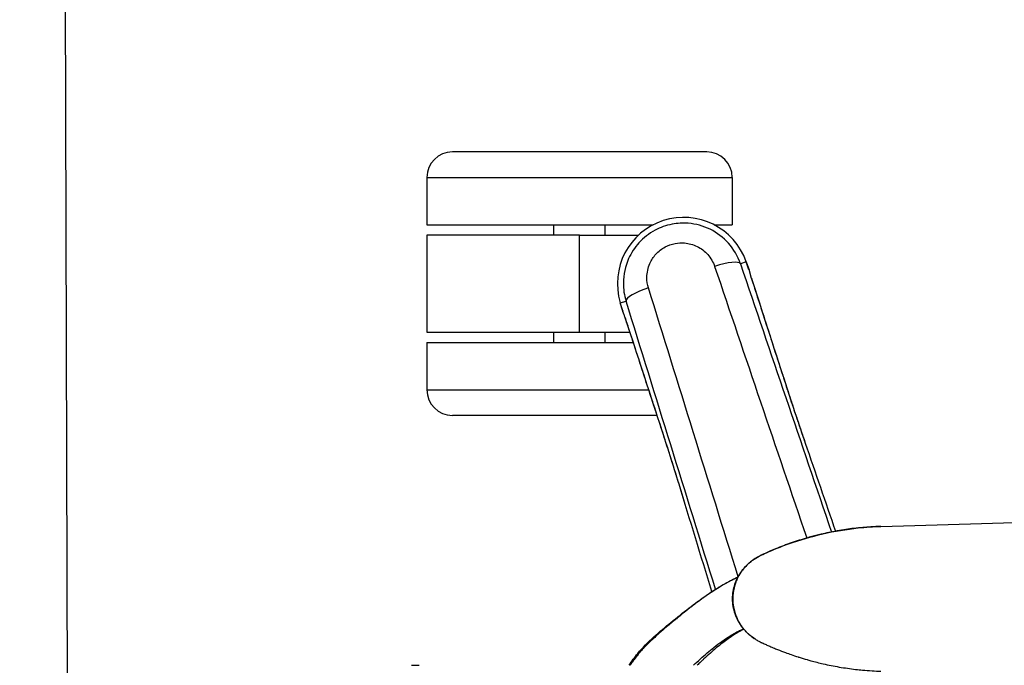
# Model space of a CAD drawing. Units: millimetres. Extents: x -137 to 4093, y -12787 to -6709.
# Drawn here: x 272 to 291, y -10807 to -10794 of the extents above; entities that cross this region are included whole.
import ezdxf

# ---------------------------------------------------------------- set-up
doc = ezdxf.new("R2010")
doc.units = ezdxf.units.MM
doc.header["$LTSCALE"] = 0.2
doc.layers.get('0').update_dxf_attribs({"lineweight": 0})
doc.layers.add('koleksiyon', color=14, linetype='Continuous')
doc.layers.add('verilmeyecek', color=251, linetype='Continuous')

# ---------------------------------------------------------------- blocks, each defined once
blk = doc.blocks.new('CLARUS S0 SİYAH 230 FİLE')
at = {"color": 0}
for p, q in [((29.785, 46.305), (29.785, 41.967)), ((30.71, 46.305), (29.785, 46.305)), ((30.71, 46.305), (30.71, 42.269)), ((30.91, 46.305), (30.91, 43.32)), ((32.81, 46.305), (30.91, 46.305)), ((32.81, 43.32), (32.81, 46.305)), ((33.01, 46.305), (33.01, 41.88)), ((33.935, 46.305), (33.01, 46.305)), ((33.935, 46.305), (33.935, 40.335)), ((29.285, 41.804), (29.285, 45.805)), ((34.435, 40.835), (34.435, 45.805)), ((30.71, 43.82), (30.91, 43.82)), ((32.81, 43.82), (33.01, 43.82)), ((30.91, 43.32), (32.81, 43.32)), ((30.91, 43.32), (30.91, 42.334)), ((32.81, 43.32), (32.81, 42.165)), ((30.71, 42.82), (30.91, 42.82)), ((32.81, 42.82), (33.01, 42.82)), ((31.325, 42.476), (31.486, 42.525)), ((31.327, 42.477), (31.486, 42.525)), ((31.486, 42.525), (31.486, 42.525)), ((31.486, 42.525), (31.52, 42.412)), ((25.881, 40.661), (25.881, 40.661)), ((33.01, 40.691), (33.01, 40.335)), ((33.935, 40.335), (33.01, 40.335)), ((32.286, 40.063), (32.127, 40.007)), ((32.129, 40.008), (32.286, 40.063)), ((32.286, 40.063), (32.247, 40.174)), ((32.286, 40.063), (32.286, 40.063))]:
    blk.add_line(p, q, dxfattribs=at)
for centre, radius, start, end in [((29.785, 45.805), 0.5, 90, 180), ((33.935, 45.805), 0.5, 0, 90), ((31.86, 41.285), 1.295, 289.1878, 106.8122), ((31.86, 41.285), 1.295, 289.1878, 106.8122), ((33.935, 40.835), 0.5, 270, 0)]:
    blk.add_arc(centre, radius, start, end, dxfattribs=at)
for centre, major_axis, ratio, start_param, end_param in [((-1.93, 37.322), (-135.576, -40.964), 0.034899, 1.766876, 1.80954), ((31.158, 42.42), (-0.0556, -0.0152), 0.070126, 2.174673, 2.245926), ((31.664, 41.934), (-0.149, 0.477), 0.236338, 4.720059, 6.247261), ((-1.792, 36.865), (136.054, 41.109), 0.034899, 4.908535, 4.951133), ((29.063, 41.521), (-0.062, 0.19), 0.53579, 6.241841, 6.283185), ((27.997, 41.184), (-0.059, 0.191), 0.122215, 6.248015, 6.283185), ((2.037, 25.081), (-134.233, -46.713), 0.034899, 4.473645, 4.514048), ((32.083, 40.646), (0.16, -0.474), 0.236338, 0.035925, 1.563126), ((2.194, 24.63), (133.761, 46.549), 0.034899, 1.332052, 1.372093), ((31.959, 39.954), (-0.0539, -0.0203), 0.070126, 4.03726, 4.108512), ((29.735, 39.45), (0.062, -0.19), 0.53579, 0, 0.041345), ((28.675, 39.096), (0.065, -0.189), 0.122215, 0, 0.03517)]:
    blk.add_ellipse(centre, major_axis=major_axis, ratio=ratio, start_param=start_param, end_param=end_param, dxfattribs=at)
for points, degree in [([(24.4, 46.604), (24.4, 46.557), (24.4, 46.511), (24.4, 46.464)], 3), ([(24.4, 46.464), (24.4, 46.464), (24.4, 46.464), (24.4, 46.464)], 3), ([(31.19, 42.426), (31.183, 42.423), (31.175, 42.421), (31.167, 42.418)], 3), ([(31.254, 42.448), (31.29, 42.463), (31.325, 42.476)], 2), ([(25.84, 40.732), (26.54, 40.947), (27.239, 41.161), (27.938, 41.375)], 3), ([(25.841, 40.732), (26.54, 40.946), (27.24, 41.161), (27.939, 41.375)], 3), ([(26.065, 40.349), (26.065, 40.349), (26.065, 40.349), (26.065, 40.349)], 3), ([(26.065, 40.349), (26.086, 40.306), (26.108, 40.263), (26.129, 40.22)], 3), ([(25.105, 40.105), (25.105, 40.105), (25.105, 40.105), (25.105, 40.105)], 3), ([(25.114, 40.113), (25.114, 40.113), (25.114, 40.113), (25.114, 40.113)], 3), ([(31.965, 39.961), (31.974, 39.964), (31.982, 39.966), (31.988, 39.969)], 3), ([(32.127, 40.007), (32.091, 39.997), (32.054, 39.988)], 2), ([(28.741, 38.907), (28.168, 38.711), (27.594, 38.514), (27.02, 38.317)], 3), ([(28.74, 38.907), (28.167, 38.71), (27.594, 38.513), (27.02, 38.316)], 3), ([(27.115, 37.427), (27.115, 37.427), (27.115, 37.427), (27.115, 37.428)], 3)]:
    blk.add_open_spline(points, degree=degree, dxfattribs=at)
for points, knots in [([(24.4, 46.464), (24.4, 46.464), (24.4, 46.464), (24.4, 46.462), (24.4, 46.46), (24.4, 46.458)], [0.991627796, 0.991627796, 0.991627796, 0.991627796, 0.9921875, 0.9921875, 1, 1, 1, 1]), ([(29.001, 41.711), (29.146, 41.759), (29.292, 41.806), (29.584, 41.902), (29.73, 41.949), (30.022, 42.045), (30.168, 42.092), (30.46, 42.187), (30.606, 42.235), (30.898, 42.33), (31.044, 42.378), (31.19, 42.426)], [0, 0, 0, 0, 0.545557, 0.545557, 1.091113, 1.091113, 1.63667, 1.63667, 2.182227, 2.182227, 2.727784, 2.727784, 2.727784, 2.727784]), ([(29.005, 41.712), (29.572, 41.897), (30.14, 42.083), (30.861, 42.318), (31.014, 42.368), (31.167, 42.418)], [0, 0, 0, 0, 2.121308, 2.121308, 2.694031, 2.694031, 2.694031, 2.694031]), ([(31.167, 42.418), (31.168, 42.418), (31.169, 42.419), (31.208, 42.432), (31.225, 42.438), (31.245, 42.444), (31.25, 42.447), (31.254, 42.448)], [-0.0038775, -0.0038775, -0.0038775, -0.0038775, 0, 0, 0.1533546, 0.1533546, 0.2460573, 0.2460573, 0.2460573, 0.2460573]), ([(31.327, 42.477), (31.327, 42.477), (31.327, 42.476), (31.326, 42.476), (31.326, 42.476), (31.325, 42.476)], [0.822823417, 0.822823417, 0.822823417, 0.822823417, 0.826036306, 0.826036306, 0.828141739, 0.828141739, 0.828141739, 0.828141739]), ([(32.247, 40.174), (32.394, 40.224), (32.533, 40.305), (32.761, 40.508), (32.855, 40.632), (32.987, 40.9), (33.028, 41.048), (33.047, 41.3), (33.042, 41.407), (32.999, 41.628), (32.959, 41.74), (32.839, 41.963), (32.756, 42.069), (32.566, 42.242), (32.461, 42.31), (32.2, 42.428), (32.037, 42.463), (31.754, 42.465), (31.634, 42.447), (31.52, 42.412)], [-2.128455, -2.128455, -2.128455, -2.128455, -1.853383, -1.853383, -1.587359, -1.587359, -1.329069, -1.329069, -1.147298, -1.147298, -0.942421, -0.942421, -0.712556, -0.712556, -0.498131, -0.498131, -0.211186, -0.211186, 0, 0, 0, 0]), ([(24.4, 42.35), (24.48, 42.298), (24.557, 42.242), (24.865, 41.99), (25.059, 41.752), (25.435, 41.294), (25.614, 41.063), (25.884, 40.672), (25.986, 40.505), (26.065, 40.349)], [2.738585, 2.738585, 2.738585, 2.738585, 3.06902, 3.06902, 4.137219, 4.137219, 5.324835, 5.324835, 6.291837, 6.291837, 6.291837, 6.291837]), ([(26.117, 40.226), (26.106, 40.251), (26.095, 40.275), (26.083, 40.3), (26.083, 40.301), (26.082, 40.302), (26.082, 40.303), (26.061, 40.347), (26.038, 40.392), (26.013, 40.439), (25.987, 40.486), (25.959, 40.534), (25.929, 40.584), (25.927, 40.586), (25.926, 40.588), (25.925, 40.59), (25.896, 40.638), (25.865, 40.686), (25.833, 40.735), (25.831, 40.738), (25.829, 40.741), (25.827, 40.744), (25.795, 40.792), (25.761, 40.841), (25.725, 40.891), (25.722, 40.895), (25.72, 40.899), (25.717, 40.903), (25.682, 40.952), (25.645, 41.002), (25.607, 41.053), (25.566, 41.107), (25.524, 41.162), (25.48, 41.218), (25.475, 41.224), (25.47, 41.23), (25.465, 41.236), (25.426, 41.286), (25.385, 41.337), (25.343, 41.388), (25.337, 41.395), (25.331, 41.403), (25.325, 41.41), (25.307, 41.431), (25.29, 41.453), (25.272, 41.474), (25.259, 41.489), (25.247, 41.503), (25.235, 41.518), (25.223, 41.532), (25.211, 41.547), (25.198, 41.561), (25.191, 41.57), (25.183, 41.579), (25.176, 41.588), (25.158, 41.609), (25.141, 41.629), (25.123, 41.65), (25.098, 41.679), (25.072, 41.709), (25.046, 41.739), (25.037, 41.749), (25.028, 41.76), (25.019, 41.77), (25.002, 41.79), (24.984, 41.809), (24.967, 41.829), (24.94, 41.859), (24.913, 41.888), (24.885, 41.918), (24.875, 41.929), (24.864, 41.94), (24.854, 41.951), (24.836, 41.97), (24.817, 41.989), (24.799, 42.008), (24.788, 42.018), (24.777, 42.029), (24.767, 42.039), (24.762, 42.043), (24.758, 42.047), (24.754, 42.052), (24.746, 42.059), (24.738, 42.066), (24.73, 42.073), (24.723, 42.08), (24.715, 42.087), (24.707, 42.094), (24.697, 42.104), (24.686, 42.113), (24.676, 42.123), (24.671, 42.127), (24.666, 42.131), (24.66, 42.136), (24.645, 42.149), (24.629, 42.163), (24.612, 42.176), (24.58, 42.203), (24.547, 42.229), (24.514, 42.254), (24.503, 42.262), (24.493, 42.269), (24.482, 42.277), (24.459, 42.294), (24.435, 42.311), (24.41, 42.328), (24.407, 42.33), (24.403, 42.332), (24.4, 42.335)], [0.1071295, 0.1071295, 0.1071295, 0.1071295, 0.1243181, 0.1243181, 0.1243181, 0.125, 0.125, 0.125, 0.1552582, 0.1552582, 0.1552582, 0.186145, 0.186145, 0.186145, 0.1875, 0.1875, 0.1875, 0.216973, 0.216973, 0.216973, 0.21875, 0.21875, 0.21875, 0.2477485, 0.2477485, 0.2477485, 0.25, 0.25, 0.25, 0.2784797, 0.2784797, 0.2784797, 0.3091579, 0.3091579, 0.3091579, 0.3125, 0.3125, 0.3125, 0.3397915, 0.3397915, 0.3397915, 0.34375, 0.34375, 0.34375, 0.3550778, 0.3550778, 0.3550778, 0.3627044, 0.3627044, 0.3627044, 0.3703252, 0.3703252, 0.3703252, 0.375, 0.375, 0.375, 0.3855796, 0.3855796, 0.3855796, 0.4008965, 0.4008965, 0.4008965, 0.40625, 0.40625, 0.40625, 0.4162648, 0.4162648, 0.4162648, 0.4317212, 0.4317212, 0.4317212, 0.4375, 0.4375, 0.4375, 0.447425, 0.447425, 0.447425, 0.453125, 0.453125, 0.453125, 0.4553984, 0.4553984, 0.4553984, 0.4593902, 0.4593902, 0.4593902, 0.4633747, 0.4633747, 0.4633747, 0.46875, 0.46875, 0.46875, 0.4713232, 0.4713232, 0.4713232, 0.4792617, 0.4792617, 0.4792617, 0.4951327, 0.4951327, 0.4951327, 0.5, 0.5, 0.5, 0.5110093, 0.5110093, 0.5110093, 0.5125572, 0.5125572, 0.5125572, 0.5125572]), ([(31.776, 41.973), (31.842, 41.993), (31.911, 42.004), (32.075, 42.003), (32.169, 41.983), (32.321, 41.915), (32.381, 41.876), (32.492, 41.776), (32.54, 41.715), (32.609, 41.586), (32.633, 41.52), (32.657, 41.392), (32.661, 41.33), (32.649, 41.184), (32.625, 41.099), (32.549, 40.944), (32.494, 40.872), (32.361, 40.755), (32.281, 40.708), (32.196, 40.68)], [0, 0, 0, 0, 0.211186, 0.211186, 0.498131, 0.498131, 0.712556, 0.712556, 0.942421, 0.942421, 1.147298, 1.147298, 1.329069, 1.329069, 1.587359, 1.587359, 1.853383, 1.853383, 2.128455, 2.128455, 2.128455, 2.128455]), ([(27.938, 41.375), (28.013, 41.398), (28.088, 41.422), (28.237, 41.468), (28.311, 41.491), (28.456, 41.536), (28.527, 41.559), (28.668, 41.603), (28.737, 41.625), (28.871, 41.669), (28.937, 41.69), (29.001, 41.711)], [0, 0, 0, 0, 0.238944, 0.238944, 0.477888, 0.477888, 0.716832, 0.716832, 0.955776, 0.955776, 1.194721, 1.194721, 1.194721, 1.194721]), ([(27.939, 41.375), (28.128, 41.433), (28.315, 41.492), (28.672, 41.605), (28.845, 41.66), (29.005, 41.712)], [0, 0, 0, 0, 0.597323, 0.597323, 1.194721, 1.194721, 1.194721, 1.194721]), ([(24.4, 41.094), (24.444, 41.048), (24.486, 41.003), (24.527, 40.957), (24.567, 40.913), (24.605, 40.87), (24.641, 40.827), (24.679, 40.783), (24.715, 40.739), (24.749, 40.695), (24.792, 40.642), (24.832, 40.589), (24.868, 40.537), (24.89, 40.507), (24.911, 40.477), (24.93, 40.447), (24.946, 40.424), (24.961, 40.401), (24.975, 40.378), (24.985, 40.361), (24.995, 40.345), (25.005, 40.329), (25.027, 40.29), (25.049, 40.251), (25.067, 40.214), (25.075, 40.199), (25.082, 40.185), (25.089, 40.171), (25.098, 40.152), (25.106, 40.133), (25.114, 40.115)], [0.6557596, 0.6557596, 0.6557596, 0.6557596, 0.6875, 0.6875, 0.6875, 0.7181142, 0.7181142, 0.7181142, 0.75, 0.75, 0.75, 0.7894837, 0.7894837, 0.7894837, 0.8125, 0.8125, 0.8125, 0.8306588, 0.8306588, 0.8306588, 0.84375, 0.84375, 0.84375, 0.875, 0.875, 0.875, 0.8872545, 0.8872545, 0.8872545, 0.9035754, 0.9035754, 0.9035754, 0.9035754]), ([(25.104, 40.107), (25.092, 40.133), (25.078, 40.16), (25.063, 40.187), (25.062, 40.19), (25.061, 40.192), (25.059, 40.194), (25.041, 40.227), (25.021, 40.26), (25, 40.294), (24.977, 40.331), (24.952, 40.368), (24.925, 40.406), (24.923, 40.408), (24.921, 40.411), (24.919, 40.414), (24.894, 40.449), (24.868, 40.485), (24.84, 40.521), (24.838, 40.524), (24.835, 40.528), (24.832, 40.531), (24.804, 40.567), (24.775, 40.603), (24.745, 40.64), (24.741, 40.644), (24.738, 40.648), (24.734, 40.653), (24.704, 40.689), (24.672, 40.726), (24.64, 40.763), (24.603, 40.804), (24.564, 40.847), (24.525, 40.889), (24.52, 40.894), (24.515, 40.9), (24.51, 40.905), (24.495, 40.921), (24.48, 40.937), (24.464, 40.954), (24.443, 40.975), (24.422, 40.997), (24.401, 41.019), (24.401, 41.019), (24.4, 41.02), (24.4, 41.02)], [0.0984584, 0.0984584, 0.0984584, 0.0984584, 0.1227973, 0.1227973, 0.1227973, 0.125, 0.125, 0.125, 0.1539445, 0.1539445, 0.1539445, 0.1850663, 0.1850663, 0.1850663, 0.1875, 0.1875, 0.1875, 0.2159784, 0.2159784, 0.2159784, 0.21875, 0.21875, 0.21875, 0.2467102, 0.2467102, 0.2467102, 0.25, 0.25, 0.25, 0.2775517, 0.2775517, 0.2775517, 0.3087338, 0.3087338, 0.3087338, 0.3125, 0.3125, 0.3125, 0.324419, 0.324419, 0.324419, 0.3400757, 0.3400757, 0.3400757, 0.3403205, 0.3403205, 0.3403205, 0.3403205]), ([(26.551, 39.772), (26.541, 39.792), (26.531, 39.812), (26.52, 39.831), (26.514, 39.843), (26.507, 39.854), (26.5, 39.865), (26.496, 39.873), (26.49, 39.881), (26.485, 39.889), (26.47, 39.913), (26.454, 39.936), (26.436, 39.958), (26.426, 39.971), (26.416, 39.984), (26.405, 39.996), (26.389, 40.015), (26.373, 40.032), (26.356, 40.049), (26.325, 40.08), (26.292, 40.109), (26.258, 40.135), (26.241, 40.148), (26.224, 40.16), (26.206, 40.172), (26.185, 40.186), (26.163, 40.199), (26.141, 40.211), (26.124, 40.22), (26.107, 40.229), (26.089, 40.237), (26.062, 40.25), (26.035, 40.261), (26.007, 40.271), (25.993, 40.276), (25.979, 40.281), (25.965, 40.285), (25.93, 40.296), (25.894, 40.305), (25.857, 40.311), (25.85, 40.312), (25.842, 40.314), (25.834, 40.315), (25.79, 40.321), (25.745, 40.325), (25.7, 40.325), (25.647, 40.325), (25.595, 40.32), (25.543, 40.311), (25.507, 40.305), (25.472, 40.296), (25.437, 40.286), (25.422, 40.281), (25.408, 40.277), (25.394, 40.271), (25.366, 40.262), (25.338, 40.25), (25.312, 40.238), (25.294, 40.229), (25.276, 40.22), (25.259, 40.211), (25.237, 40.199), (25.216, 40.186), (25.195, 40.173), (25.177, 40.161), (25.16, 40.148), (25.142, 40.135), (25.124, 40.121), (25.106, 40.106), (25.089, 40.091), (25.074, 40.078), (25.059, 40.064), (25.044, 40.049), (25.027, 40.032), (25.011, 40.015), (24.995, 39.996), (24.985, 39.984), (24.974, 39.971), (24.964, 39.958), (24.947, 39.936), (24.93, 39.913), (24.915, 39.889), (24.91, 39.881), (24.905, 39.873), (24.9, 39.865), (24.893, 39.854), (24.887, 39.843), (24.88, 39.832), (24.875, 39.822), (24.869, 39.812), (24.864, 39.802), (24.859, 39.792), (24.854, 39.782), (24.849, 39.772)], [0, 0, 0, 0, 0.03125, 0.03125, 0.03125, 0.049286, 0.049286, 0.049286, 0.0625, 0.0625, 0.0625, 0.102023, 0.102023, 0.102023, 0.125, 0.125, 0.125, 0.158722, 0.158722, 0.158722, 0.220089, 0.220089, 0.220089, 0.25, 0.25, 0.25, 0.28527, 0.28527, 0.28527, 0.3125, 0.3125, 0.3125, 0.35433, 0.35433, 0.35433, 0.375, 0.375, 0.375, 0.426664, 0.426664, 0.426664, 0.4375, 0.4375, 0.4375, 0.5, 0.5, 0.5, 0.574056, 0.574056, 0.574056, 0.625, 0.625, 0.625, 0.646148, 0.646148, 0.646148, 0.6875, 0.6875, 0.6875, 0.715212, 0.715212, 0.715212, 0.75, 0.75, 0.75, 0.78032, 0.78032, 0.78032, 0.8125, 0.8125, 0.8125, 0.841186, 0.841186, 0.841186, 0.875, 0.875, 0.875, 0.89812, 0.89812, 0.89812, 0.9375, 0.9375, 0.9375, 0.950786, 0.950786, 0.950786, 0.96875, 0.96875, 0.96875, 0.984375, 0.984375, 0.984375, 1, 1, 1, 1]), ([(24.916, 39.891), (24.936, 39.922), (24.957, 39.952), (25.026, 40.036), (25.077, 40.086), (25.214, 40.194), (25.308, 40.245), (25.5, 40.311), (25.6, 40.328), (25.796, 40.328), (25.893, 40.312), (26.077, 40.251), (26.165, 40.206), (26.323, 40.09), (26.394, 40.018), (26.513, 39.856), (26.557, 39.761), (26.663, 39.526), (26.72, 39.383), (26.93, 38.798), (27.035, 38.336), (27.101, 37.724), (27.111, 37.576), (27.115, 37.428)], [2.556423, 2.556423, 2.556423, 2.556423, 2.667019, 2.667019, 2.880344, 2.880344, 3.190792, 3.190792, 3.488901, 3.488901, 3.777914, 3.777914, 4.067809, 4.067809, 4.364742, 4.364742, 4.673176, 4.673176, 5.137045, 5.137045, 6.537333, 6.537333, 6.982862, 6.982862, 6.982862, 6.982862]), ([(26.065, 40.349), (26.076, 40.326), (26.088, 40.302), (26.098, 40.279), (26.099, 40.279), (26.099, 40.278), (26.099, 40.277), (26.108, 40.259), (26.116, 40.241), (26.123, 40.223)], [0.85829332, 0.85829332, 0.85829332, 0.85829332, 0.875, 0.875, 0.875, 0.87544828, 0.87544828, 0.87544828, 0.88879725, 0.88879725, 0.88879725, 0.88879725]), ([(31.988, 39.969), (31.842, 39.921), (31.696, 39.874), (31.404, 39.78), (31.258, 39.732), (30.966, 39.638), (30.82, 39.591), (30.527, 39.496), (30.381, 39.449), (30.089, 39.354), (29.943, 39.307), (29.797, 39.26)], [1.457847, 1.457847, 1.457847, 1.457847, 2.003404, 2.003404, 2.548961, 2.548961, 3.094518, 3.094518, 3.640074, 3.640074, 4.185631, 4.185631, 4.185631, 4.185631]), ([(31.965, 39.961), (31.804, 39.909), (31.643, 39.857), (31.482, 39.805), (31.202, 39.715), (30.922, 39.624), (30.361, 39.443), (30.081, 39.352), (29.801, 39.261)], [1.4916, 1.4916, 1.4916, 1.4916, 2.092816, 2.092816, 2.092816, 3.139223, 3.139223, 4.185631, 4.185631, 4.185631, 4.185631]), ([(32.054, 39.988), (32.052, 39.988), (32.051, 39.987), (32.045, 39.986), (32.039, 39.984), (32.021, 39.979), (32.004, 39.973), (31.967, 39.962), (31.966, 39.962), (31.965, 39.961)], [0, 0, 0, 0, 0.0120719, 0.0120719, 0.0451361, 0.0451361, 0.1036469, 0.1036469, 0.1052249, 0.1052249, 0.1052249, 0.1052249]), ([(32.127, 40.007), (32.128, 40.008), (32.128, 40.008), (32.129, 40.008), (32.129, 40.008), (32.129, 40.008)], [1.626382249, 1.626382249, 1.626382249, 1.626382249, 1.628487682, 1.628487682, 1.631700571, 1.631700571, 1.631700571, 1.631700571]), ([(24.849, 39.772), (24.849, 39.77), (24.848, 39.768), (24.847, 39.766), (24.845, 39.763), (24.844, 39.76), (24.842, 39.757), (24.841, 39.754), (24.84, 39.751), (24.838, 39.748), (24.833, 39.736), (24.827, 39.723), (24.821, 39.711), (24.81, 39.687), (24.799, 39.662), (24.788, 39.637), (24.777, 39.612), (24.766, 39.587), (24.755, 39.562), (24.751, 39.553), (24.747, 39.544), (24.744, 39.535), (24.737, 39.519), (24.73, 39.503), (24.724, 39.488), (24.704, 39.437), (24.684, 39.387), (24.664, 39.336), (24.659, 39.322), (24.654, 39.307), (24.648, 39.293), (24.635, 39.257), (24.622, 39.22), (24.609, 39.183), (24.593, 39.138), (24.578, 39.093), (24.564, 39.048), (24.562, 39.041), (24.56, 39.035), (24.558, 39.029), (24.541, 38.977), (24.526, 38.925), (24.511, 38.873), (24.504, 38.848), (24.497, 38.823), (24.49, 38.799), (24.468, 38.719), (24.448, 38.639), (24.43, 38.559), (24.406, 38.454), (24.385, 38.348), (24.367, 38.242), (24.349, 38.136), (24.333, 38.03), (24.321, 37.923), (24.316, 37.878), (24.311, 37.833), (24.307, 37.788), (24.301, 37.726), (24.297, 37.664), (24.293, 37.602), (24.289, 37.544), (24.287, 37.486), (24.285, 37.427)], [0, 0, 0, 0, 0.0014173, 0.0014173, 0.0014173, 0.0039062, 0.0039062, 0.0039062, 0.0063153, 0.0063153, 0.0063153, 0.0160902, 0.0160902, 0.0160902, 0.0356346, 0.0356346, 0.0356346, 0.0551837, 0.0551837, 0.0551837, 0.0625, 0.0625, 0.0625, 0.0747478, 0.0747478, 0.0747478, 0.1138964, 0.1138964, 0.1138964, 0.125, 0.125, 0.125, 0.1530701, 0.1530701, 0.1530701, 0.1875, 0.1875, 0.1875, 0.1922676, 0.1922676, 0.1922676, 0.2314874, 0.2314874, 0.2314874, 0.25, 0.25, 0.25, 0.3099354, 0.3099354, 0.3099354, 0.388377, 0.388377, 0.388377, 0.4668216, 0.4668216, 0.4668216, 0.5, 0.5, 0.5, 0.5452782, 0.5452782, 0.5452782, 0.5878363, 0.5878363, 0.5878363, 0.5878363]), ([(27.115, 37.428), (27.113, 37.494), (27.11, 37.56), (27.106, 37.626), (27.102, 37.679), (27.098, 37.732), (27.093, 37.785), (27.088, 37.841), (27.082, 37.897), (27.076, 37.953), (27.063, 38.062), (27.046, 38.17), (27.027, 38.277), (27.026, 38.284), (27.025, 38.291), (27.023, 38.299), (27.005, 38.398), (26.985, 38.497), (26.962, 38.596), (26.945, 38.665), (26.928, 38.733), (26.909, 38.802), (26.899, 38.838), (26.889, 38.874), (26.879, 38.91), (26.863, 38.962), (26.847, 39.014), (26.831, 39.065), (26.814, 39.117), (26.796, 39.169), (26.778, 39.22), (26.77, 39.244), (26.761, 39.269), (26.752, 39.293), (26.742, 39.32), (26.732, 39.347), (26.722, 39.373), (26.702, 39.424), (26.682, 39.475), (26.661, 39.525), (26.659, 39.528), (26.658, 39.532), (26.656, 39.535), (26.647, 39.557), (26.638, 39.579), (26.628, 39.601), (26.621, 39.618), (26.613, 39.636), (26.605, 39.654), (26.602, 39.661), (26.598, 39.669), (26.595, 39.676), (26.589, 39.688), (26.584, 39.701), (26.578, 39.713), (26.576, 39.718), (26.574, 39.723), (26.571, 39.728), (26.569, 39.733), (26.567, 39.737), (26.565, 39.742), (26.564, 39.744), (26.563, 39.745), (26.563, 39.746), (26.562, 39.748), (26.561, 39.749), (26.561, 39.751), (26.559, 39.754), (26.558, 39.756), (26.557, 39.759), (26.555, 39.762), (26.553, 39.766), (26.552, 39.769), (26.551, 39.77), (26.551, 39.771), (26.551, 39.772)], [0.4136428, 0.4136428, 0.4136428, 0.4136428, 0.4615112, 0.4615112, 0.4615112, 0.5, 0.5, 0.5, 0.5407667, 0.5407667, 0.5407667, 0.6196356, 0.6196356, 0.6196356, 0.625, 0.625, 0.625, 0.6984261, 0.6984261, 0.6984261, 0.75, 0.75, 0.75, 0.7772403, 0.7772403, 0.7772403, 0.8166559, 0.8166559, 0.8166559, 0.8560773, 0.8560773, 0.8560773, 0.875, 0.875, 0.875, 0.8955024, 0.8955024, 0.8955024, 0.9349748, 0.9349748, 0.9349748, 0.9375, 0.9375, 0.9375, 0.9547683, 0.9547683, 0.9547683, 0.96875, 0.96875, 0.96875, 0.974597, 0.974597, 0.974597, 0.984375, 0.984375, 0.984375, 0.9882812, 0.9882812, 0.9882812, 0.9921875, 0.9921875, 0.9921875, 0.9931641, 0.9931641, 0.9931641, 0.9944342, 0.9944342, 0.9944342, 0.996582, 0.996582, 0.996582, 0.9993904, 0.9993904, 0.9993904, 1, 1, 1, 1]), ([(29.797, 39.26), (29.733, 39.239), (29.668, 39.218), (29.533, 39.174), (29.464, 39.151), (29.325, 39.105), (29.254, 39.081), (29.11, 39.033), (29.036, 39.008), (28.889, 38.958), (28.815, 38.933), (28.74, 38.907)], [0, 0, 0, 0, 0.238944, 0.238944, 0.477888, 0.477888, 0.716832, 0.716832, 0.955776, 0.955776, 1.194721, 1.194721, 1.194721, 1.194721]), ([(29.801, 39.261), (29.641, 39.21), (29.469, 39.153), (29.113, 39.034), (28.928, 38.971), (28.741, 38.907)], [0, 0, 0, 0, 0.597502, 0.597502, 1.194721, 1.194721, 1.194721, 1.194721]), ([(27.115, 37.427), (27.149, 36.249), (27.185, 35.102), (27.228, 33.703), (27.236, 33.447), (27.244, 33.19)], [0, 0, 0, 0, 10.000244, 10.000244, 12.249985, 12.249985, 12.249985, 12.249985])]:
    blk.add_open_spline(points, degree=3, knots=knots, dxfattribs=at)
blk = doc.blocks.new('Masa 1')
at = {"layer": 'verilmeyecek', "rotation": 90}
blk.add_blockref('CLARUS S0 SİYAH 230 FİLE', (8616.189, -3149.4), dxfattribs=at)

msp = doc.modelspace()

# ---------------------------------------------------------------- linework, layer by layer
at = {"layer": 'koleksiyon'}
msp.add_lwpolyline([(271.657, -10478.51), (273.657, -11187.51), (291.657, -11778.51), (2351.657, -11778.51), (2351.657, -11728.51), (2391.657, -11728.51), (2381.657, -10478.51), (271.657, -10478.51)], dxfattribs=at)

# ---------------------------------------------------------------- block references
msp.add_blockref('Masa 1', (-8290.266, -7681.771), dxfattribs=at)

doc.saveas('drawing.dxf')
